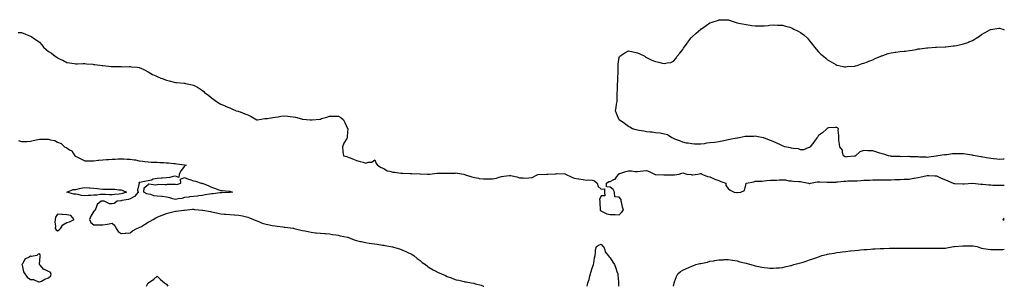
# Model space of a CAD drawing. Units: inches. Extents: x 1000163 to 1002803, y 7334858 to 7337498.
# Drawn here: x 1001716 to 1002803, y 7334858 to 7335152 of the extents above; entities that cross this region are included whole.
import ezdxf

# ---------------------------------------------------------------- set-up
doc = ezdxf.new("R2010")
doc.units = ezdxf.units.IN
doc.header["$MEASUREMENT"] = 0
doc.layers.add('Contour_10007334', color=7, linetype='Continuous', true_color=0x4539ec)

msp = doc.modelspace()

# ---------------------------------------------------------------- linework, layer by layer
at = {"layer": 'Contour_10007334'}
for points in [[(1002803, 7334998.2, 3244), (1002801.8, 7334998.2, 3244), (1002798, 7334998.1, 3244), (1002794.6, 7334998.5, 3244), (1002791.1, 7334998.8, 3244), (1002788, 7334999.1, 3244), (1002785.6, 7334999.4, 3244), (1002779.3, 7335000.7, 3244), (1002778, 7335000.8, 3244), (1002777.1, 7335000.9, 3244), (1002770.8, 7335001.9, 3244), (1002768.7, 7335002.5, 3244), (1002768, 7335002.7, 3244), (1002767.1, 7335002.9, 3244), (1002760, 7335003.9, 3244), (1002758, 7335004.2, 3244), (1002755.8, 7335004.2, 3244), (1002750.5, 7335004.3, 3244), (1002748, 7335004.4, 3244), (1002745.9, 7335004.1, 3244), (1002739.4, 7335003.3, 3244), (1002738, 7335003.1, 3244), (1002737, 7335003, 3244), (1002729.8, 7335001.9, 3244), (1002728.2, 7335001.7, 3244), (1002728, 7335001.7, 3244), (1002727.7, 7335001.6, 3244), (1002719.6, 7335000.4, 3244), (1002718, 7335000.1, 3244), (1002716.6, 7335000.5, 3244), (1002709.3, 7335000.6, 3244), (1002708, 7335000.8, 3244), (1002707.1, 7335001, 3244), (1002698.9, 7335001.1, 3244), (1002698, 7335001.2, 3244), (1002697.4, 7335001.2, 3244), (1002688.9, 7335001.1, 3244), (1002688, 7335001.2, 3244), (1002687.3, 7335001.2, 3244), (1002678.6, 7335001.4, 3244), (1002678, 7335001.4, 3244), (1002677.6, 7335001.5, 3244), (1002675, 7335001.9, 3244), (1002669.9, 7335003.8, 3244), (1002668, 7335004.3, 3244), (1002664.6, 7335005.4, 3244), (1002662.3, 7335006.2, 3244), (1002658, 7335007.4, 3244), (1002653.6, 7335007.5, 3244), (1002652.2, 7335007.7, 3244), (1002648, 7335007.8, 3244), (1002643.7, 7335006.3, 3244), (1002638.8, 7335001.9, 3244), (1002638.2, 7335001.8, 3244), (1002638, 7335001.7, 3244), (1002637.8, 7335001.7, 3244), (1002629.1, 7335000.8, 3244), (1002628, 7335000.5, 3244), (1002627.2, 7335001.1, 3244), (1002625.5, 7335001.9, 3244), (1002624.4, 7335005.6, 3244), (1002624.3, 7335008.2, 3244), (1002621.5, 7335011.9, 3244), (1002621.2, 7335015.1, 3244), (1002620.5, 7335019.4, 3244), (1002620.3, 7335021.9, 3244), (1002620.5, 7335024.4, 3244), (1002619.6, 7335030.4, 3244), (1002619.8, 7335031.9, 3244), (1002618.9, 7335032.8, 3244), (1002618, 7335033.5, 3244), (1002616.7, 7335033.3, 3244), (1002608.9, 7335032.8, 3244), (1002608, 7335032.7, 3244), (1002607.6, 7335032.3, 3244), (1002607.2, 7335031.9, 3244), (1002602.4, 7335027.6, 3244), (1002598, 7335024.6, 3244), (1002597, 7335023, 3244), (1002596.2, 7335021.9, 3244), (1002592.8, 7335017.1, 3244), (1002591.4, 7335015.3, 3244), (1002588.8, 7335011.9, 3244), (1002588.3, 7335011.7, 3244), (1002588, 7335011.3, 3244), (1002587.3, 7335011.2, 3244), (1002581.2, 7335008.8, 3244), (1002578, 7335008.5, 3244), (1002575.8, 7335009.6, 3244), (1002569.9, 7335010.1, 3244), (1002568, 7335010.6, 3244), (1002567, 7335010.8, 3244), (1002560.8, 7335011.9, 3244), (1002558.9, 7335012.8, 3244), (1002558, 7335013.1, 3244), (1002555.9, 7335014.1, 3244), (1002552, 7335015.9, 3244), (1002548, 7335017.7, 3244), (1002545, 7335018.9, 3244), (1002538.4, 7335021.5, 3244), (1002538, 7335021.7, 3244), (1002537.9, 7335021.7, 3244), (1002537.1, 7335021.9, 3244), (1002529.5, 7335023.4, 3244), (1002528, 7335023.6, 3244), (1002526.4, 7335023.5, 3244), (1002519.6, 7335023.4, 3244), (1002518, 7335023.4, 3244), (1002516.8, 7335023.2, 3244), (1002510.3, 7335021.9, 3244), (1002508.4, 7335021.6, 3244), (1002508, 7335021.6, 3244), (1002507.6, 7335021.5, 3244), (1002499.9, 7335020, 3244), (1002498, 7335019.6, 3244), (1002495.1, 7335019, 3244), (1002491.5, 7335018.4, 3244), (1002488, 7335017.6, 3244), (1002483, 7335016.9, 3244), (1002478, 7335016.3, 3244), (1002474.1, 7335015.9, 3244), (1002471.5, 7335015.4, 3244), (1002468, 7335015, 3244), (1002464.8, 7335015.1, 3244), (1002461.1, 7335015, 3244), (1002458, 7335015.2, 3244), (1002454.1, 7335015.9, 3244), (1002452.3, 7335016.1, 3244), (1002448, 7335017.1, 3244), (1002444.8, 7335018.6, 3244), (1002439.3, 7335020.6, 3244), (1002438, 7335021.2, 3244), (1002437.5, 7335021.4, 3244), (1002435.9, 7335021.9, 3244), (1002431.2, 7335025.1, 3244), (1002428, 7335025.9, 3244), (1002423, 7335026.9, 3244), (1002418, 7335027.5, 3244), (1002414.2, 7335028, 3244), (1002412, 7335028, 3244), (1002408, 7335028.4, 3244), (1002405.2, 7335029.1, 3244), (1002400.1, 7335029.9, 3244), (1002398, 7335030.3, 3244), (1002396.8, 7335030.7, 3244), (1002392.6, 7335031.9, 3244), (1002389.7, 7335033.6, 3244), (1002388, 7335034.4, 3244), (1002383.7, 7335037.6, 3244), (1002378, 7335041.9, 3244), (1002374.9, 7335048.7, 3244), (1002373.7, 7335051.9, 3244), (1002374.5, 7335055.5, 3244), (1002375, 7335058.9, 3244), (1002375.6, 7335061.9, 3244), (1002375.7, 7335064.2, 3244), (1002375.7, 7335069.5, 3244), (1002375.8, 7335071.9, 3244), (1002375.9, 7335074, 3244), (1002376, 7335079.9, 3244), (1002376.1, 7335081.9, 3244), (1002376.2, 7335083.7, 3244), (1002376.5, 7335090.4, 3244), (1002376.6, 7335091.9, 3244), (1002376.6, 7335093.4, 3244), (1002376.7, 7335100.6, 3244), (1002376.8, 7335101.9, 3244), (1002376.9, 7335103.1, 3244), (1002378, 7335110.6, 3244), (1002378.4, 7335111.6, 3244), (1002378.5, 7335111.9, 3244), (1002384.2, 7335115.8, 3244), (1002388, 7335117.9, 3244), (1002392.9, 7335116.8, 3244), (1002393.2, 7335116.8, 3244), (1002398, 7335115.9, 3244), (1002400.6, 7335114.5, 3244), (1002406, 7335111.9, 3244), (1002407.2, 7335111.1, 3244), (1002408, 7335110.7, 3244), (1002410.4, 7335109.6, 3244), (1002413.8, 7335107.7, 3244), (1002418, 7335106.1, 3244), (1002421.5, 7335105.4, 3244), (1002425.5, 7335104.4, 3244), (1002428, 7335103.9, 3244), (1002430.7, 7335104.6, 3244), (1002434.8, 7335105.1, 3244), (1002438, 7335106.4, 3244), (1002440.5, 7335109.5, 3244), (1002441.8, 7335111.9, 3244), (1002444.8, 7335115.2, 3244), (1002448, 7335119.3, 3244), (1002449, 7335121, 3244), (1002449.5, 7335121.9, 3244), (1002453.1, 7335126.8, 3244), (1002453.8, 7335127.6, 3244), (1002457, 7335131.9, 3244), (1002457.5, 7335132.5, 3244), (1002458, 7335133, 3244), (1002462.7, 7335137.3, 3244), (1002467.9, 7335141.9, 3244), (1002468, 7335142, 3244), (1002468, 7335142.1, 3244), (1002468.6, 7335142.4, 3244), (1002473.9, 7335146.1, 3244), (1002478, 7335149, 3244), (1002480.4, 7335149.6, 3244), (1002487.5, 7335151.9, 3244), (1002487.9, 7335152.1, 3244), (1002488, 7335152.1, 3244), (1002488.2, 7335152.1, 3244), (1002497.7, 7335152.3, 3244), (1002498, 7335152.3, 3244), (1002498.4, 7335152.2, 3244), (1002499.3, 7335151.9, 3244), (1002505.9, 7335149.7, 3244), (1002508, 7335149, 3244), (1002511.7, 7335148.3, 3244), (1002513.9, 7335147.8, 3244), (1002518, 7335147, 3244), (1002522.5, 7335146.4, 3244), (1002523.8, 7335146.1, 3244), (1002528, 7335145.4, 3244), (1002531.7, 7335145.6, 3244), (1002534.5, 7335145.5, 3244), (1002538, 7335145.7, 3244), (1002542.2, 7335146.1, 3244), (1002543.7, 7335146.2, 3244), (1002548, 7335146.6, 3244), (1002552.5, 7335146.3, 3244), (1002553.6, 7335146.4, 3244), (1002558, 7335146.3, 3244), (1002561.4, 7335145.2, 3244), (1002566.1, 7335143.9, 3244), (1002568, 7335143.3, 3244), (1002568.9, 7335142.8, 3244), (1002570.6, 7335141.9, 3244), (1002575.6, 7335139.5, 3244), (1002578, 7335138.1, 3244), (1002581.7, 7335135.5, 3244), (1002585.7, 7335131.9, 3244), (1002586.7, 7335130.6, 3244), (1002588, 7335128.9, 3244), (1002591.1, 7335124.9, 3244), (1002593.4, 7335121.9, 3244), (1002595.5, 7335119.4, 3244), (1002598, 7335116.9, 3244), (1002600.6, 7335114.4, 3244), (1002603.5, 7335111.9, 3244), (1002605.9, 7335109.8, 3244), (1002608, 7335108, 3244), (1002611.8, 7335105.7, 3244), (1002617.1, 7335102.9, 3244), (1002618, 7335102.3, 3244), (1002618.4, 7335102.3, 3244), (1002620.3, 7335101.9, 3244), (1002626.5, 7335100.4, 3244), (1002628, 7335100.2, 3244), (1002629.5, 7335100.5, 3244), (1002637.1, 7335101, 3244), (1002638, 7335101.1, 3244), (1002638.7, 7335101.3, 3244), (1002640.5, 7335101.9, 3244), (1002646.2, 7335103.8, 3244), (1002648, 7335104.3, 3244), (1002652, 7335105.8, 3244), (1002653.5, 7335106.5, 3244), (1002658, 7335108.1, 3244), (1002660.6, 7335109.4, 3244), (1002666.8, 7335111.9, 3244), (1002667.6, 7335112.4, 3244), (1002668, 7335112.6, 3244), (1002669, 7335112.9, 3244), (1002674.9, 7335115, 3244), (1002678, 7335115.9, 3244), (1002682.6, 7335116.5, 3244), (1002683.3, 7335116.6, 3244), (1002688, 7335117.1, 3244), (1002692.3, 7335117.6, 3244), (1002693.9, 7335117.7, 3244), (1002698, 7335118.2, 3244), (1002701.2, 7335118.8, 3244), (1002705.8, 7335119.6, 3244), (1002708, 7335120.1, 3244), (1002709.7, 7335120.3, 3244), (1002717.3, 7335121.2, 3244), (1002718, 7335121.3, 3244), (1002718.6, 7335121.3, 3244), (1002727.1, 7335121.9, 3244), (1002728, 7335122, 3244), (1002728, 7335122, 3244), (1002728.1, 7335122, 3244), (1002737.8, 7335122.2, 3244), (1002738, 7335122.2, 3244), (1002738.4, 7335122.2, 3244), (1002746.7, 7335123.3, 3244), (1002748, 7335123.5, 3244), (1002750.1, 7335124, 3244), (1002755.1, 7335124.9, 3244), (1002758, 7335125.6, 3244), (1002762.7, 7335127.3, 3244), (1002764, 7335127.8, 3244), (1002768, 7335129.5, 3244), (1002769.7, 7335130.3, 3244), (1002772, 7335131.9, 3244), (1002775.6, 7335134.3, 3244), (1002778, 7335136, 3244), (1002781.9, 7335138.1, 3244), (1002787.1, 7335141, 3244), (1002788, 7335141.5, 3244), (1002788.4, 7335141.6, 3244), (1002790.4, 7335141.9, 3244), (1002797.1, 7335142.9, 3244), (1002798, 7335143, 3244), (1002798.9, 7335142.7, 3244), (1002801.4, 7335141.9, 3244), (1002803, 7335141.2, 3244)], [(1001714.4, 7335138.2, 3244), (1001718, 7335138.1, 3244), (1001722.6, 7335136.5, 3244), (1001724.2, 7335135.7, 3244), (1001728, 7335134.2, 3244), (1001729.4, 7335133.3, 3244), (1001731.2, 7335131.9, 3244), (1001735.4, 7335129.3, 3244), (1001738, 7335127.5, 3244), (1001740.6, 7335124.5, 3244), (1001742.3, 7335121.9, 3244), (1001745.5, 7335119.3, 3244), (1001748, 7335117.2, 3244), (1001751.3, 7335115.2, 3244), (1001755.3, 7335111.9, 3244), (1001757, 7335110.9, 3244), (1001758, 7335110.1, 3244), (1001761.4, 7335108.5, 3244), (1001763.7, 7335107.6, 3244), (1001768, 7335105.2, 3244), (1001770.9, 7335104.8, 3244), (1001776.1, 7335103.9, 3244), (1001778, 7335103.6, 3244), (1001779.8, 7335103.7, 3244), (1001786.2, 7335103.8, 3244), (1001788, 7335103.8, 3244), (1001789.8, 7335103.7, 3244), (1001796.9, 7335103.1, 3244), (1001798, 7335103, 3244), (1001799.1, 7335102.9, 3244), (1001807.1, 7335101.9, 3244), (1001808, 7335101.8, 3244), (1001808, 7335101.8, 3244), (1001808.2, 7335101.8, 3244), (1001816.9, 7335100.8, 3244), (1001818, 7335100.6, 3244), (1001819.5, 7335100.5, 3244), (1001826.7, 7335100.6, 3244), (1001828, 7335100.5, 3244), (1001829.6, 7335100.4, 3244), (1001836.8, 7335100.7, 3244), (1001838, 7335100.7, 3244), (1001839.6, 7335100.4, 3244), (1001845.9, 7335099.8, 3244), (1001848, 7335099.5, 3244), (1001852.4, 7335097.6, 3244), (1001853.3, 7335097.2, 3244), (1001858, 7335094.9, 3244), (1001859.8, 7335093.7, 3244), (1001862.6, 7335091.9, 3244), (1001866.4, 7335090.2, 3244), (1001868, 7335089.5, 3244), (1001872, 7335087.9, 3244), (1001873.5, 7335087.4, 3244), (1001878, 7335085.6, 3244), (1001881.1, 7335085, 3244), (1001886.5, 7335083.5, 3244), (1001888, 7335083.1, 3244), (1001889.2, 7335083.1, 3244), (1001897.8, 7335082.1, 3244), (1001898, 7335082.1, 3244), (1001898.2, 7335082.1, 3244), (1001899, 7335081.9, 3244), (1001906.6, 7335080.4, 3244), (1001908, 7335080, 3244), (1001912.2, 7335077.8, 3244), (1001913.4, 7335077.2, 3244), (1001918, 7335074, 3244), (1001919.2, 7335073, 3244), (1001920.1, 7335071.9, 3244), (1001924.8, 7335068.7, 3244), (1001928, 7335065.9, 3244), (1001930.4, 7335064.3, 3244), (1001933.4, 7335061.9, 3244), (1001936.4, 7335060.3, 3244), (1001938, 7335059.2, 3244), (1001942.9, 7335057.1, 3244), (1001943.1, 7335057, 3244), (1001948, 7335054.9, 3244), (1001950.2, 7335054, 3244), (1001955, 7335051.9, 3244), (1001957.4, 7335051.2, 3244), (1001958, 7335051.1, 3244), (1001959.4, 7335050.5, 3244), (1001964.7, 7335048.5, 3244), (1001968, 7335047.3, 3244), (1001971.6, 7335045.4, 3244), (1001977.9, 7335041.9, 3244), (1001978, 7335041.9, 3244), (1001978, 7335041.8, 3244), (1001978.2, 7335041.8, 3244), (1001978.5, 7335041.9, 3244), (1001986.7, 7335043.2, 3244), (1001988, 7335043.2, 3244), (1001989.5, 7335043.4, 3244), (1001995.6, 7335044.3, 3244), (1001998, 7335044.6, 3244), (1002001.3, 7335045.1, 3244), (1002004.3, 7335045.7, 3244), (1002008, 7335046.2, 3244), (1002012.2, 7335046, 3244), (1002014.5, 7335045.5, 3244), (1002018, 7335045.2, 3244), (1002020.7, 7335044.6, 3244), (1002027.1, 7335042.9, 3244), (1002028, 7335042.7, 3244), (1002028.7, 7335042.6, 3244), (1002036.9, 7335041.9, 3244), (1002037.9, 7335041.7, 3244), (1002038, 7335041.7, 3244), (1002038.2, 7335041.8, 3244), (1002039, 7335041.9, 3244), (1002047.3, 7335042.7, 3244), (1002048, 7335042.7, 3244), (1002049.2, 7335043.1, 3244), (1002055.1, 7335044.9, 3244), (1002058, 7335045.9, 3244), (1002062.1, 7335046, 3244), (1002064.1, 7335045.9, 3244), (1002068, 7335046, 3244), (1002070.5, 7335044.4, 3244), (1002073.5, 7335041.9, 3244), (1002075, 7335038.9, 3244), (1002078, 7335032.3, 3244), (1002078.1, 7335032, 3244), (1002078.2, 7335031.9, 3244), (1002078.2, 7335031.8, 3244), (1002078, 7335028.8, 3244), (1002077.7, 7335022.3, 3244), (1002077.6, 7335021.9, 3244), (1002077.2, 7335021.1, 3244), (1002073.9, 7335016.1, 3244), (1002072.6, 7335011.9, 3244), (1002072.9, 7335007, 3244), (1002072.8, 7335006.7, 3244), (1002073.5, 7335001.9, 3244), (1002077.4, 7335001.2, 3244), (1002078, 7335000.9, 3244), (1002079.7, 7335000.2, 3244), (1002084.5, 7334998.3, 3244), (1002088, 7334996.8, 3244), (1002092, 7334995.8, 3244), (1002095.1, 7334994.9, 3244), (1002098, 7334994.1, 3244), (1002101.2, 7334995.1, 3244), (1002104.9, 7334995, 3244), (1002108, 7334997.8, 3244), (1002109.6, 7334993.5, 3244), (1002110.9, 7334991.9, 3244), (1002115.1, 7334989, 3244), (1002118, 7334988.2, 3244), (1002121.8, 7334985.6, 3244), (1002124.8, 7334985.1, 3244), (1002128, 7334984, 3244), (1002130, 7334983.9, 3244), (1002136.9, 7334983, 3244), (1002138, 7334983, 3244), (1002139, 7334982.9, 3244), (1002147.2, 7334982.7, 3244), (1002148, 7334982.7, 3244), (1002148.8, 7334982.7, 3244), (1002157.8, 7334982.1, 3244), (1002158.3, 7334982.1, 3244), (1002166.1, 7334981.9, 3244), (1002167.9, 7334981.8, 3244), (1002168, 7334981.8, 3244), (1002168.2, 7334981.8, 3244), (1002168.5, 7334981.9, 3244), (1002177, 7334982.9, 3244), (1002178, 7334983, 3244), (1002179.1, 7334983, 3244), (1002187.2, 7334982.8, 3244), (1002188, 7334982.8, 3244), (1002189, 7334982.8, 3244), (1002196.9, 7334983, 3244), (1002198, 7334983.1, 3244), (1002199.1, 7334983, 3244), (1002206.4, 7334981.9, 3244), (1002207.4, 7334981.3, 3244), (1002208, 7334981.1, 3244), (1002209.2, 7334980.8, 3244), (1002215.1, 7334979, 3244), (1002218, 7334978.1, 3244), (1002222.6, 7334977.3, 3244), (1002223.3, 7334977.2, 3244), (1002228, 7334976.6, 3244), (1002232.7, 7334976.6, 3244), (1002233.4, 7334976.6, 3244), (1002238, 7334976.6, 3244), (1002242.5, 7334977.4, 3244), (1002244.3, 7334978.1, 3244), (1002248, 7334979.2, 3244), (1002250.5, 7334979.5, 3244), (1002256.4, 7334980.3, 3244), (1002258, 7334980.5, 3244), (1002259.9, 7334980, 3244), (1002264.9, 7334978.8, 3244), (1002268, 7334977.9, 3244), (1002272, 7334977.9, 3244), (1002273.7, 7334977.5, 3244), (1002278, 7334977.6, 3244), (1002281.7, 7334978.3, 3244), (1002287.2, 7334981.1, 3244), (1002288, 7334981.4, 3244), (1002288.6, 7334981.4, 3244), (1002297.9, 7334981.8, 3244), (1002298, 7334981.8, 3244), (1002298.2, 7334981.8, 3244), (1002299.2, 7334981.9, 3244), (1002307.7, 7334982.3, 3244), (1002308, 7334982.3, 3244), (1002308.5, 7334982.4, 3244), (1002318, 7334982, 3244), (1002318, 7334982, 3244), (1002318.2, 7334982, 3244), (1002318.7, 7334981.9, 3244), (1002324.9, 7334978.7, 3244), (1002328, 7334977.4, 3244), (1002332.9, 7334976.7, 3244), (1002333.3, 7334976.7, 3244), (1002338, 7334976, 3244), (1002341.3, 7334975.2, 3244), (1002344.4, 7334975.6, 3244), (1002348, 7334975.1, 3244), (1002350.6, 7334974.4, 3244), (1002353.4, 7334971.9, 3244), (1002354.5, 7334968.3, 3244), (1002358, 7334965.3, 3244), (1002361.8, 7334965.6, 3244), (1002361.6, 7334961.9, 3244), (1002362.1, 7334957.9, 3244), (1002358, 7334958, 3244), (1002356.1, 7334953.9, 3244), (1002356.5, 7334951.9, 3244), (1002356.4, 7334950.3, 3244), (1002357, 7334943, 3244), (1002357, 7334941.9, 3244), (1002357.6, 7334941.5, 3244), (1002358, 7334941.2, 3244), (1002359.2, 7334940.7, 3244), (1002364.2, 7334938.1, 3244), (1002368, 7334937.2, 3244), (1002372.9, 7334937.1, 3244), (1002373.5, 7334937.3, 3244), (1002378, 7334936.9, 3244), (1002380.5, 7334939.5, 3244), (1002382.7, 7334941.9, 3244), (1002381.4, 7334945.3, 3244), (1002380.7, 7334949.3, 3244), (1002379.9, 7334951.9, 3244), (1002380.1, 7334954, 3244), (1002378, 7334956.4, 3244), (1002373, 7334956.9, 3244), (1002372.7, 7334961.9, 3244), (1002371.1, 7334965, 3244), (1002368, 7334967.6, 3244), (1002364, 7334967.9, 3244), (1002363.9, 7334971.9, 3244), (1002366.4, 7334973.6, 3244), (1002368, 7334973.8, 3244), (1002372.1, 7334976, 3244), (1002373.5, 7334976.4, 3244), (1002375.4, 7334979.2, 3244), (1002377.5, 7334981.9, 3244), (1002377.8, 7334982.2, 3244), (1002378, 7334982.4, 3244), (1002378.7, 7334982.6, 3244), (1002385.3, 7334984.7, 3244), (1002388, 7334985.5, 3244), (1002391.5, 7334985.4, 3244), (1002395.1, 7334984.8, 3244), (1002398, 7334984.7, 3244), (1002401.1, 7334985, 3244), (1002404.5, 7334985.5, 3244), (1002408, 7334985.8, 3244), (1002411, 7334984.8, 3244), (1002416.9, 7334981.9, 3244), (1002417.7, 7334981.6, 3244), (1002418, 7334981.6, 3244), (1002418.4, 7334981.6, 3244), (1002427.3, 7334981.2, 3244), (1002428, 7334981.2, 3244), (1002428.7, 7334981.2, 3244), (1002437.2, 7334981, 3244), (1002438, 7334981.1, 3244), (1002438.8, 7334981.2, 3244), (1002444, 7334981.9, 3244), (1002447, 7334983, 3244), (1002448, 7334983.1, 3244), (1002449.1, 7334982.9, 3244), (1002452.6, 7334981.9, 3244), (1002457.4, 7334981.3, 3244), (1002458, 7334981.2, 3244), (1002458.8, 7334981.2, 3244), (1002464.8, 7334981.9, 3244), (1002467.5, 7334982.5, 3244), (1002468, 7334982.5, 3244), (1002468.5, 7334982.4, 3244), (1002469, 7334981.9, 3244), (1002475.5, 7334979.4, 3244), (1002478, 7334978.7, 3244), (1002482.8, 7334976.7, 3244), (1002483.6, 7334976.4, 3244), (1002488, 7334974.7, 3244), (1002489.9, 7334973.7, 3244), (1002495.6, 7334971.9, 3244), (1002495.5, 7334969.4, 3244), (1002498, 7334966.1, 3244), (1002500.2, 7334964.1, 3244), (1002504.7, 7334961.9, 3244), (1002507.7, 7334961.6, 3244), (1002508, 7334961.6, 3244), (1002508.4, 7334961.6, 3244), (1002512.3, 7334961.9, 3244), (1002516.1, 7334963.9, 3244), (1002518, 7334971.6, 3244), (1002518.1, 7334971.8, 3244), (1002518.1, 7334971.9, 3244), (1002526.5, 7334973.5, 3244), (1002528, 7334974, 3244), (1002530.3, 7334974.2, 3244), (1002535.7, 7334974.2, 3244), (1002538, 7334974.5, 3244), (1002540.9, 7334974.8, 3244), (1002545, 7334975, 3244), (1002548, 7334975.3, 3244), (1002551.4, 7334975.3, 3244), (1002554.3, 7334975.7, 3244), (1002558, 7334975.7, 3244), (1002561.6, 7334975.5, 3244), (1002565.3, 7334974.6, 3244), (1002568, 7334974.4, 3244), (1002570.2, 7334974, 3244), (1002576.1, 7334973.8, 3244), (1002578, 7334973.6, 3244), (1002579.6, 7334973.5, 3244), (1002587, 7334971.9, 3244), (1002587.7, 7334971.5, 3244), (1002588, 7334971.5, 3244), (1002588.4, 7334971.6, 3244), (1002589.2, 7334971.9, 3244), (1002596.6, 7334973.4, 3244), (1002598, 7334973.4, 3244), (1002599.5, 7334973.3, 3244), (1002607, 7334972.9, 3244), (1002608, 7334972.9, 3244), (1002609.1, 7334973, 3244), (1002616.9, 7334973.1, 3244), (1002618, 7334973.2, 3244), (1002619.4, 7334973.3, 3244), (1002625.9, 7334974.1, 3244), (1002628, 7334974.2, 3244), (1002630.4, 7334974.3, 3244), (1002635.7, 7334974.3, 3244), (1002638, 7334974.4, 3244), (1002640.6, 7334974.4, 3244), (1002645.1, 7334974.9, 3244), (1002648, 7334975, 3244), (1002651.3, 7334975.2, 3244), (1002654.7, 7334975.3, 3244), (1002658, 7334975.4, 3244), (1002661.7, 7334975.5, 3244), (1002664.5, 7334975.5, 3244), (1002668, 7334975.6, 3244), (1002671.8, 7334975.6, 3244), (1002674.3, 7334975.7, 3244), (1002678, 7334975.7, 3244), (1002682, 7334975.9, 3244), (1002684.1, 7334975.9, 3244), (1002688, 7334976, 3244), (1002692.4, 7334976.2, 3244), (1002693.8, 7334976.2, 3244), (1002698, 7334976.4, 3244), (1002702.7, 7334977.3, 3244), (1002703.6, 7334977.5, 3244), (1002708, 7334978.3, 3244), (1002711.2, 7334978.8, 3244), (1002716.3, 7334980.1, 3244), (1002718, 7334980.5, 3244), (1002719.7, 7334980.3, 3244), (1002726.3, 7334980.1, 3244), (1002728, 7334979.9, 3244), (1002731.8, 7334978.1, 3244), (1002733.4, 7334977.3, 3244), (1002738, 7334975.4, 3244), (1002740.7, 7334974.5, 3244), (1002746.6, 7334971.9, 3244), (1002747.6, 7334971.5, 3244), (1002748, 7334971.4, 3244), (1002748.5, 7334971.4, 3244), (1002757.4, 7334971.3, 3244), (1002758, 7334971.3, 3244), (1002758.7, 7334971.3, 3244), (1002767.8, 7334971.7, 3244), (1002768, 7334971.7, 3244), (1002768.3, 7334971.7, 3244), (1002777, 7334970.9, 3244), (1002778, 7334970.8, 3244), (1002779.2, 7334970.8, 3244), (1002786.1, 7334970, 3244), (1002788, 7334969.9, 3244), (1002790.2, 7334969.8, 3244), (1002795.8, 7334969.6, 3244), (1002798, 7334969.5, 3244), (1002800.5, 7334969.5, 3244), (1002803, 7334969.6, 3244)], [(1001714.9, 7335018.8, 3243), (1001718, 7335017.8, 3243), (1001722, 7335018, 3243), (1001724.1, 7335018, 3243), (1001728, 7335018.1, 3243), (1001731.1, 7335018.9, 3243), (1001736.3, 7335020.1, 3243), (1001738, 7335020.6, 3243), (1001739.4, 7335020.5, 3243), (1001746.7, 7335020.6, 3243), (1001748, 7335020.5, 3243), (1001750.2, 7335019.8, 3243), (1001755, 7335018.9, 3243), (1001758, 7335017.3, 3243), (1001761.9, 7335015.8, 3243), (1001765.4, 7335011.9, 3243), (1001767.3, 7335011.2, 3243), (1001768, 7335010.8, 3243), (1001771.2, 7335008.8, 3243), (1001773.8, 7335007.7, 3243), (1001775.2, 7335004.8, 3243), (1001777.1, 7335001.9, 3243), (1001777.6, 7335001.5, 3243), (1001778, 7335001.4, 3243), (1001779.1, 7335000.9, 3243), (1001784.5, 7334998.4, 3243), (1001788, 7334996.7, 3243), (1001792.5, 7334996.4, 3243), (1001793.4, 7334996.6, 3243), (1001798, 7334996.4, 3243), (1001802.9, 7334997.1, 3243), (1001803.3, 7334997.1, 3243), (1001808, 7334997.8, 3243), (1001812.1, 7334997.9, 3243), (1001814.2, 7334998.1, 3243), (1001818, 7334998.2, 3243), (1001821.6, 7334998.3, 3243), (1001824.9, 7334998.8, 3243), (1001828, 7334998.9, 3243), (1001831.2, 7334998.8, 3243), (1001834.6, 7334998.5, 3243), (1001838, 7334998.3, 3243), (1001842.3, 7334997.6, 3243), (1001843.8, 7334997.6, 3243), (1001848, 7334996.6, 3243), (1001852.2, 7334996.1, 3243), (1001854.1, 7334995.9, 3243), (1001858, 7334995.3, 3243), (1001861.3, 7334995.2, 3243), (1001864.9, 7334995.1, 3243), (1001868, 7334994.9, 3243), (1001870.8, 7334994.6, 3243), (1001875.4, 7334994.6, 3243), (1001878, 7334994.3, 3243), (1001880.3, 7334994.2, 3243), (1001886.4, 7334993.5, 3243), (1001888, 7334993.4, 3243), (1001889.4, 7334993.2, 3243), (1001897.9, 7334992.1, 3243), (1001898, 7334992, 3243), (1001898.2, 7334992, 3243), (1001900.1, 7334991.9, 3243), (1001898.6, 7334991.3, 3243), (1001898, 7334990.8, 3243), (1001894.3, 7334985.7, 3243), (1001892.2, 7334981.9, 3243), (1001891.7, 7334978.3, 3243), (1001888, 7334979.7, 3243), (1001885.4, 7334979.3, 3243), (1001881.8, 7334978.2, 3243), (1001878, 7334977.8, 3243), (1001873.6, 7334977.5, 3243), (1001872.5, 7334977.5, 3243), (1001868, 7334977.2, 3243), (1001863.6, 7334976.3, 3243), (1001861.5, 7334975.3, 3243), (1001858, 7334974.3, 3243), (1001855.7, 7334974.2, 3243), (1001848.7, 7334972.6, 3243), (1001848, 7334972.5, 3243), (1001847.5, 7334972.4, 3243), (1001847.7, 7334971.9, 3243), (1001848, 7334971.8, 3243), (1001846, 7334964, 3243), (1001846.7, 7334961.9, 3243), (1001843, 7334957, 3243), (1001838, 7334954.4, 3243), (1001836.1, 7334953.9, 3243), (1001828.8, 7334952.6, 3243), (1001828, 7334952.5, 3243), (1001827.6, 7334952.4, 3243), (1001823.7, 7334951.9, 3243), (1001820.4, 7334949.6, 3243), (1001818, 7334949.2, 3243), (1001815.3, 7334949.2, 3243), (1001809.5, 7334951.9, 3243), (1001808.2, 7334952, 3243), (1001808, 7334952, 3243), (1001807.9, 7334952, 3243), (1001805.9, 7334951.9, 3243), (1001801.6, 7334948.3, 3243), (1001800, 7334943.9, 3243), (1001799, 7334941.9, 3243), (1001798.8, 7334941.2, 3243), (1001798, 7334940.8, 3243), (1001794.6, 7334935.4, 3243), (1001793.1, 7334931.9, 3243), (1001794.7, 7334928.6, 3243), (1001798, 7334926, 3243), (1001802.2, 7334926, 3243), (1001804.2, 7334925.8, 3243), (1001808, 7334925.8, 3243), (1001812.8, 7334926.6, 3243), (1001813.2, 7334926.7, 3243), (1001818, 7334927.6, 3243), (1001821.3, 7334925.1, 3243), (1001822.7, 7334921.9, 3243), (1001824.8, 7334918.6, 3243), (1001828, 7334916.2, 3243), (1001832.6, 7334916.5, 3243), (1001833.4, 7334916.6, 3243), (1001838, 7334916.9, 3243), (1001840.8, 7334919.2, 3243), (1001845.4, 7334921.9, 3243), (1001847.2, 7334922.7, 3243), (1001848, 7334922.9, 3243), (1001850.4, 7334924.2, 3243), (1001853.8, 7334926.2, 3243), (1001858, 7334928.8, 3243), (1001860, 7334929.9, 3243), (1001863.6, 7334931.9, 3243), (1001866.4, 7334933.5, 3243), (1001868, 7334934.4, 3243), (1001872.3, 7334936.2, 3243), (1001873.4, 7334936.6, 3243), (1001878, 7334938.5, 3243), (1001880.8, 7334939.1, 3243), (1001886.8, 7334940.7, 3243), (1001888, 7334941, 3243), (1001889, 7334941, 3243), (1001897.1, 7334941.9, 3243), (1001897.9, 7334942.1, 3243), (1001898, 7334942.1, 3243), (1001898.2, 7334942.1, 3243), (1001907, 7334943, 3243), (1001908, 7334943, 3243), (1001909, 7334942.8, 3243), (1001917.9, 7334941.9, 3243), (1001918, 7334941.9, 3243), (1001918.1, 7334941.9, 3243), (1001926.6, 7334940.5, 3243), (1001928, 7334940.2, 3243), (1001930.2, 7334939.8, 3243), (1001934.8, 7334938.7, 3243), (1001938, 7334938.1, 3243), (1001942.2, 7334937.7, 3243), (1001943.8, 7334937.6, 3243), (1001948, 7334937.2, 3243), (1001953, 7334936.9, 3243), (1001953.1, 7334936.9, 3243), (1001958, 7334936.5, 3243), (1001961.9, 7334935.8, 3243), (1001965.1, 7334934.9, 3243), (1001968, 7334934.3, 3243), (1001969.7, 7334933.6, 3243), (1001974.2, 7334931.9, 3243), (1001976.7, 7334930.6, 3243), (1001978, 7334930.1, 3243), (1001980.9, 7334929.1, 3243), (1001983.9, 7334927.8, 3243), (1001988, 7334926.6, 3243), (1001991.9, 7334925.7, 3243), (1001994.7, 7334925.3, 3243), (1001998, 7334924.6, 3243), (1002000.4, 7334924.3, 3243), (1002006.4, 7334923.6, 3243), (1002008, 7334923.4, 3243), (1002009.3, 7334923.2, 3243), (1002017.9, 7334922.1, 3243), (1002018, 7334922.1, 3243), (1002018.2, 7334922.1, 3243), (1002019.1, 7334921.9, 3243), (1002026.3, 7334920.1, 3243), (1002028, 7334919.7, 3243), (1002030.8, 7334919.2, 3243), (1002034.5, 7334918.4, 3243), (1002038, 7334917.7, 3243), (1002042.8, 7334917.2, 3243), (1002043.3, 7334917.2, 3243), (1002048, 7334916.7, 3243), (1002052.4, 7334916.3, 3243), (1002053.8, 7334916.2, 3243), (1002058, 7334915.9, 3243), (1002061.5, 7334915.3, 3243), (1002065.2, 7334914.8, 3243), (1002068, 7334914.4, 3243), (1002070, 7334913.9, 3243), (1002077.8, 7334912.2, 3243), (1002078, 7334912.1, 3243), (1002078.2, 7334912.1, 3243), (1002079.1, 7334911.9, 3243), (1002085.5, 7334909.4, 3243), (1002088, 7334908.6, 3243), (1002092.4, 7334907.6, 3243), (1002093.5, 7334907.3, 3243), (1002098, 7334906.3, 3243), (1002101.9, 7334905.8, 3243), (1002104.7, 7334905.3, 3243), (1002108, 7334904.8, 3243), (1002110.6, 7334904.5, 3243), (1002116.5, 7334903.5, 3243), (1002118, 7334903.3, 3243), (1002119.2, 7334903.1, 3243), (1002125.8, 7334901.9, 3243), (1002127.6, 7334901.5, 3243), (1002128, 7334901.4, 3243), (1002128.8, 7334901.1, 3243), (1002135.3, 7334899.2, 3243), (1002138, 7334898.2, 3243), (1002142.5, 7334896.3, 3243), (1002144.7, 7334895.3, 3243), (1002148, 7334893.8, 3243), (1002149.2, 7334893.1, 3243), (1002151.1, 7334891.9, 3243), (1002154.9, 7334888.8, 3243), (1002158, 7334886.5, 3243), (1002160.5, 7334884.4, 3243), (1002163.9, 7334881.9, 3243), (1002166.3, 7334880.1, 3243), (1002168, 7334878.9, 3243), (1002172.4, 7334876.3, 3243), (1002174.9, 7334875.1, 3243), (1002178, 7334873.4, 3243), (1002179.1, 7334873, 3243), (1002181.9, 7334871.9, 3243), (1002186, 7334869.8, 3243), (1002188, 7334868.9, 3243), (1002192.8, 7334867.2, 3243), (1002193.2, 7334867, 3243), (1002198, 7334865.3, 3243), (1002200.8, 7334864.7, 3243), (1002206.7, 7334863.3, 3243), (1002208, 7334863, 3243), (1002209, 7334862.9, 3243), (1002214.6, 7334861.9, 3243), (1002217.4, 7334861.3, 3243), (1002218, 7334861.1, 3243), (1002219.2, 7334860.8, 3243), (1002225.4, 7334859.3, 3243), (1002228, 7334858.2, 3243), (1002228.4, 7334858, 3243)], [(1002803, 7334930.8, 3243), (1002801.3, 7334931.9, 3243), (1002803, 7334933.4, 3243)], [(1002342.4, 7334858, 3243), (1002343.4, 7334861.9, 3243), (1002344.6, 7334865.4, 3243), (1002345.4, 7334869.2, 3243), (1002346.1, 7334871.9, 3243), (1002346.6, 7334873.4, 3243), (1002348, 7334878, 3243), (1002349.1, 7334880.9, 3243), (1002349.4, 7334881.9, 3243), (1002349.8, 7334883.7, 3243), (1002350.5, 7334889.5, 3243), (1002351.2, 7334891.9, 3243), (1002351.8, 7334895.7, 3243), (1002351.9, 7334898.1, 3243), (1002352.7, 7334901.9, 3243), (1002356.3, 7334903.7, 3243), (1002358, 7334904.5, 3243), (1002359.1, 7334903, 3243), (1002360.4, 7334901.9, 3243), (1002361.9, 7334898.1, 3243), (1002362.3, 7334896.1, 3243), (1002365.6, 7334891.9, 3243), (1002366.7, 7334890.5, 3243), (1002368, 7334889.5, 3243), (1002370.7, 7334884.6, 3243), (1002372.7, 7334881.9, 3243), (1002374.1, 7334878, 3243), (1002375.4, 7334874.5, 3243), (1002376.4, 7334871.9, 3243), (1002376.4, 7334870.3, 3243), (1002377.1, 7334862.9, 3243), (1002377.1, 7334861.9, 3243), (1002377, 7334860.9, 3243), (1002377, 7334858, 3243)], [(1002438, 7334858, 3243), (1002438, 7334858.1, 3243), (1002438.6, 7334861.4, 3243), (1002438.7, 7334861.9, 3243), (1002439, 7334862.9, 3243), (1002441.2, 7334868.8, 3243), (1002442.6, 7334871.9, 3243), (1002445.6, 7334874.3, 3243), (1002448, 7334875.7, 3243), (1002452.3, 7334877.6, 3243), (1002454.8, 7334878.7, 3243), (1002458, 7334880.2, 3243), (1002459.3, 7334880.7, 3243), (1002462.5, 7334881.9, 3243), (1002467, 7334883, 3243), (1002468, 7334883.2, 3243), (1002469.8, 7334883.7, 3243), (1002475.2, 7334884.8, 3243), (1002478, 7334885.6, 3243), (1002482.4, 7334886.3, 3243), (1002483.5, 7334886.5, 3243), (1002488, 7334887.3, 3243), (1002492.5, 7334887.4, 3243), (1002493.6, 7334887.5, 3243), (1002498, 7334887.6, 3243), (1002502.9, 7334886.8, 3243), (1002503.2, 7334886.8, 3243), (1002508, 7334886, 3243), (1002511.1, 7334885, 3243), (1002516.1, 7334883.9, 3243), (1002518, 7334883.4, 3243), (1002519.1, 7334883, 3243), (1002523.2, 7334881.9, 3243), (1002526.9, 7334880.8, 3243), (1002528, 7334880.5, 3243), (1002529.7, 7334880.2, 3243), (1002535.2, 7334879, 3243), (1002538, 7334878.6, 3243), (1002541.5, 7334878.4, 3243), (1002544.3, 7334878.2, 3243), (1002548, 7334878, 3243), (1002551.7, 7334878.3, 3243), (1002554.7, 7334878.5, 3243), (1002558, 7334878.8, 3243), (1002560.6, 7334879.4, 3243), (1002566.9, 7334880.8, 3243), (1002568, 7334881, 3243), (1002568.7, 7334881.2, 3243), (1002570.8, 7334881.9, 3243), (1002576.5, 7334883.5, 3243), (1002578, 7334883.9, 3243), (1002581, 7334884.8, 3243), (1002584.1, 7334885.8, 3243), (1002588, 7334887.1, 3243), (1002591.6, 7334888.3, 3243), (1002596.1, 7334889.9, 3243), (1002598, 7334890.6, 3243), (1002599, 7334891, 3243), (1002601.4, 7334891.9, 3243), (1002606.8, 7334893.1, 3243), (1002608, 7334893.4, 3243), (1002609.8, 7334893.7, 3243), (1002615.2, 7334894.7, 3243), (1002618, 7334895.2, 3243), (1002621.8, 7334895.7, 3243), (1002623.9, 7334896.1, 3243), (1002628, 7334896.6, 3243), (1002632.9, 7334897.1, 3243), (1002633.3, 7334897.1, 3243), (1002638, 7334897.6, 3243), (1002642, 7334898, 3243), (1002644.3, 7334898.2, 3243), (1002648, 7334898.5, 3243), (1002651.2, 7334898.7, 3243), (1002655.2, 7334899, 3243), (1002658, 7334899.2, 3243), (1002660.6, 7334899.4, 3243), (1002665.8, 7334899.7, 3243), (1002668, 7334899.8, 3243), (1002670.1, 7334899.9, 3243), (1002676.2, 7334900.1, 3243), (1002678, 7334900.2, 3243), (1002679.8, 7334900.2, 3243), (1002686.3, 7334900.2, 3243), (1002688, 7334900.2, 3243), (1002689.8, 7334900.2, 3243), (1002696.3, 7334900.2, 3243), (1002698, 7334900.2, 3243), (1002699.8, 7334900.2, 3243), (1002706.2, 7334900.1, 3243), (1002708, 7334900.1, 3243), (1002709.9, 7334900.1, 3243), (1002716.1, 7334900, 3243), (1002718, 7334900, 3243), (1002720, 7334900, 3243), (1002726.1, 7334900, 3243), (1002728, 7334900, 3243), (1002729.9, 7334900, 3243), (1002736.2, 7334900.1, 3243), (1002738, 7334900.1, 3243), (1002739.6, 7334900.3, 3243), (1002747, 7334901.9, 3243), (1002748, 7334902, 3243), (1002748, 7334902, 3243), (1002748.1, 7334902, 3243), (1002757.4, 7334902.6, 3243), (1002758, 7334902.7, 3243), (1002758.8, 7334902.7, 3243), (1002767.2, 7334902.8, 3243), (1002768, 7334902.8, 3243), (1002768.8, 7334902.6, 3243), (1002773.2, 7334901.9, 3243), (1002776.7, 7334900.5, 3243), (1002778, 7334900.2, 3243), (1002780, 7334899.9, 3243), (1002785.2, 7334899, 3243), (1002788, 7334898.7, 3243), (1002791.4, 7334898.6, 3243), (1002794.7, 7334898.6, 3243), (1002798, 7334898.5, 3243), (1002801.3, 7334898.7, 3243), (1002803, 7334899, 3243)], [(1001855.9, 7334858, 3242), (1001858, 7334861.8, 3242), (1001858.2, 7334861.8, 3242), (1001858.4, 7334861.9, 3242), (1001864, 7334866, 3242), (1001868, 7334869.1, 3242), (1001871.5, 7334865.4, 3242), (1001875.9, 7334861.9, 3242), (1001877.2, 7334861, 3242), (1001878, 7334860.3, 3242), (1001879.8, 7334858, 3242)]]:
    msp.add_polyline3d(points, dxfattribs=at)
for points in [[(1001948, 7334961.5, 3243), (1001947.6, 7334961.5, 3243), (1001938.8, 7334961.2, 3243), (1001938, 7334961.2, 3243), (1001937.2, 7334961.1, 3243), (1001929.8, 7334960.2, 3243), (1001928, 7334960, 3243), (1001925.7, 7334959.6, 3243), (1001921, 7334958.9, 3243), (1001918, 7334958.4, 3243), (1001914, 7334957.9, 3243), (1001912.4, 7334957.6, 3243), (1001908, 7334957, 3243), (1001903.4, 7334956.6, 3243), (1001902.7, 7334956.5, 3243), (1001898, 7334956.1, 3243), (1001895.1, 7334954.8, 3243), (1001890.9, 7334954.7, 3243), (1001888, 7334954, 3243), (1001885.3, 7334954.7, 3243), (1001882, 7334955.8, 3243), (1001878, 7334956.5, 3243), (1001873.2, 7334957, 3243), (1001872.9, 7334957.1, 3243), (1001868, 7334957.6, 3243), (1001864, 7334957.8, 3243), (1001860.8, 7334959.2, 3243), (1001858, 7334959.6, 3243), (1001856.3, 7334960.1, 3243), (1001853.3, 7334961.9, 3243), (1001853.4, 7334966.6, 3243), (1001858, 7334970.4, 3243), (1001858.8, 7334971.1, 3243), (1001866.1, 7334969.9, 3243), (1001868, 7334970.4, 3243), (1001869.4, 7334970.6, 3243), (1001876.6, 7334970.4, 3243), (1001878, 7334970.5, 3243), (1001879.3, 7334970.6, 3243), (1001886.8, 7334970.7, 3243), (1001888, 7334970.7, 3243), (1001889.5, 7334970.5, 3243), (1001893.9, 7334971.9, 3243), (1001893.7, 7334976.3, 3243), (1001898, 7334978.3, 3243), (1001902.5, 7334976.4, 3243), (1001904, 7334976, 3243), (1001908, 7334974.6, 3243), (1001910.2, 7334974, 3243), (1001916.6, 7334971.9, 3243), (1001917.8, 7334971.7, 3243), (1001918, 7334971.6, 3243), (1001918.6, 7334971.4, 3243), (1001924.9, 7334968.8, 3243), (1001928, 7334967.5, 3243), (1001932.1, 7334966, 3243), (1001935, 7334965, 3243), (1001938, 7334963.9, 3243), (1001939.7, 7334963.6, 3243), (1001946.9, 7334963.1, 3243), (1001948, 7334962.9, 3243), (1001948.9, 7334962.8, 3243), (1001951.2, 7334961.9, 3243), (1001948.5, 7334961.5, 3243)], [(1001828, 7334960.1, 3242), (1001825.9, 7334959.8, 3242), (1001820.7, 7334959.3, 3242), (1001818, 7334959, 3242), (1001815.2, 7334959.1, 3242), (1001810.7, 7334959.2, 3242), (1001808, 7334959.4, 3242), (1001805.3, 7334959.2, 3242), (1001801.2, 7334958.8, 3242), (1001798, 7334958.5, 3242), (1001794.5, 7334958.3, 3242), (1001791.7, 7334958.2, 3242), (1001788, 7334958, 3242), (1001784.5, 7334958.4, 3242), (1001780.7, 7334959.3, 3242), (1001778, 7334959.6, 3242), (1001775.9, 7334959.8, 3242), (1001768.1, 7334961.9, 3242), (1001768, 7334961.9, 3242), (1001768, 7334961.9, 3242), (1001768.1, 7334961.9, 3242), (1001775.3, 7334964.7, 3242), (1001778, 7334965, 3242), (1001782, 7334965.8, 3242), (1001783.6, 7334966.4, 3242), (1001788, 7334967.1, 3242), (1001792.7, 7334966.6, 3242), (1001793.4, 7334966.6, 3242), (1001798, 7334966.2, 3242), (1001801.9, 7334965.8, 3242), (1001804.5, 7334965.5, 3242), (1001808, 7334965.1, 3242), (1001811.2, 7334965.1, 3242), (1001814.8, 7334965.2, 3242), (1001818, 7334965.2, 3242), (1001821.2, 7334965.1, 3242), (1001825.5, 7334964.5, 3242), (1001828, 7334964.4, 3242), (1001830, 7334963.8, 3242), (1001834.1, 7334961.9, 3242), (1001829.6, 7334960.4, 3242)], [(1001758, 7334919.2, 3243), (1001759.6, 7334920.4, 3243), (1001761.2, 7334921.9, 3243), (1001763.9, 7334926, 3243), (1001768, 7334928.3, 3243), (1001770.9, 7334929.1, 3243), (1001776.3, 7334931.9, 3243), (1001772.4, 7334936.3, 3243), (1001768, 7334937, 3243), (1001763.5, 7334937.3, 3243), (1001762.7, 7334937.3, 3243), (1001758, 7334937.6, 3243), (1001755.7, 7334934.2, 3243), (1001755.2, 7334931.9, 3243), (1001754.9, 7334928.8, 3243), (1001755.7, 7334924.3, 3243), (1001755.3, 7334921.9, 3243), (1001756.3, 7334920.2, 3243)], [(1001748, 7334867.3, 3243), (1001750.4, 7334869.5, 3243), (1001751, 7334871.9, 3243), (1001749.8, 7334873.6, 3243), (1001748, 7334874.5, 3243), (1001743.6, 7334876.4, 3243), (1001742.6, 7334876.5, 3243), (1001738.7, 7334881.3, 3243), (1001738.1, 7334881.9, 3243), (1001738.1, 7334882, 3243), (1001738.8, 7334891.2, 3243), (1001739, 7334891.9, 3243), (1001738.8, 7334892.7, 3243), (1001738, 7334893.8, 3243), (1001736.4, 7334893.5, 3243), (1001735, 7334891.9, 3243), (1001729, 7334891, 3243), (1001728, 7334891.4, 3243), (1001726.4, 7334890.3, 3243), (1001721.9, 7334888.1, 3243), (1001719.4, 7334883.2, 3243), (1001718.5, 7334881.9, 3243), (1001718.7, 7334881.2, 3243), (1001720.2, 7334874.1, 3243), (1001721.6, 7334871.9, 3243), (1001724.2, 7334868.1, 3243), (1001728, 7334865.4, 3243), (1001731.5, 7334865.4, 3243), (1001737, 7334863, 3243), (1001738, 7334863, 3243), (1001740, 7334863.8, 3243), (1001744, 7334866, 3243)]]:
    msp.add_polyline3d(points, close=True, dxfattribs=at)

doc.saveas('drawing.dxf')
